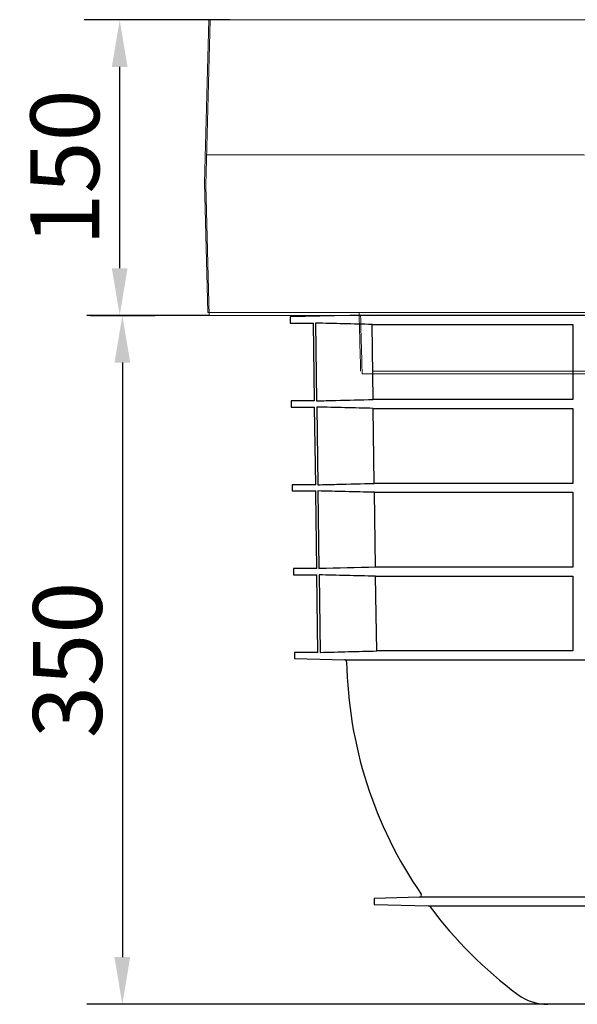
# Model space of a CAD drawing. Units: millimetres. Extents: x 98577 to 107379, y -4733 to 1735.
# Drawn here: x 98792 to 99075, y 78 to 578 of the extents above; entities that cross this region are included whole.
import ezdxf

# ---------------------------------------------------------------- set-up
doc = ezdxf.new("R2010")
doc.units = ezdxf.units.MM
doc.header["$LTSCALE"] = 10
doc.layers.get('Defpoints').update_dxf_attribs({"color": 10})
for name, color, linetype in [('BEMASS', 10, 'Continuous'), ('DUENN-18', 10, 'Continuous'), ('Grafik', 10, 'Continuous'), ('Outline', 10, 'Continuous')]:
    doc.layers.add(name, color=color, linetype=linetype)
doc.layers.add('SICHTBAR', color=10, linetype='Continuous', lineweight=25)
doc.styles.get("Standard").update_dxf_attribs({"font": 'arial.ttf'})
doc.dimstyles.get("Standard").update_dxf_attribs({"dimscale": 10, "dimtxt": 3.5, "dimasz": 2.4, "dimexe": 1.8, "dimexo": 0, "dimgap": 1, "dimtad": 1, "dimdec": 0, "dimrnd": 0.01, "dimzin": 0, "dimdsep": 46, "dimtxsty": 'Standard', "dimcen": 3, "dimclrd": 256, "dimclre": 256, "dimclrt": 256, "dimadec": 0, "dimazin": 0, "dimtfac": 1, "dimtdec": 0, "dimtix": 1, "dimtmove": 0, "dimatfit": 0, "dimfxl": 0, "dimtolj": 1, "dimtzin": 0, "dimarcsym": 0})

# ---------------------------------------------------------------- blocks, each defined once
blk = doc.blocks.new('*D7')
at = {"layer": 'BEMASS', "lineweight": -2, "transparency": 16777216}
for p, q in [((98888.01, 428.07), (98825.85, 428.07)), ((98843.85, 404.07), (98843.85, 102.08)), ((99060.11, 78.08), (98825.85, 78.08))]:
    blk.add_line(p, q, dxfattribs=at)
at = {"layer": 'BEMASS', "transparency": 16777216}
for points in [[(98839.85, 404.07), (98847.85, 404.07), (98843.85, 428.07)], [(98839.85, 102.08), (98847.85, 102.08), (98843.85, 78.08)]]:
    blk.add_solid(points, dxfattribs=at)
at = {"layer": 'Defpoints', "color": 0, "transparency": 16777216}
for p in [(98888.01, 428.07), (98843.85, 78.08), (99060.11, 78.08)]:
    blk.add_point(p, dxfattribs=at)
at = {"layer": 'BEMASS', "transparency": 16777216, "insert": (98815.96, 253.08), "char_height": 35, "attachment_point": 5, "rotation": 90}
blk.add_mtext('\\A1;350', dxfattribs=at)
blk = doc.blocks.new('*D8')
at = {"layer": 'BEMASS', "lineweight": -2, "transparency": 16777216}
for p, q in [((98898.41, 578.31), (98824.5, 578.31)), ((98842.5, 452.07), (98842.5, 554.31)), ((98827.5, 428.07), (98860.5, 428.07))]:
    blk.add_line(p, q, dxfattribs=at)
at = {"layer": 'BEMASS', "transparency": 16777216}
for points in [[(98838.5, 554.31), (98846.5, 554.31), (98842.5, 578.31)], [(98838.5, 452.07), (98846.5, 452.07), (98842.5, 428.07)]]:
    blk.add_solid(points, dxfattribs=at)
at = {"layer": 'Defpoints', "color": 0, "transparency": 16777216}
for p in [(98842.5, 578.31), (98898.41, 578.31), (98827.5, 428.07)]:
    blk.add_point(p, dxfattribs=at)
at = {"layer": 'BEMASS', "transparency": 16777216, "insert": (98814.63, 503.19), "char_height": 35, "attachment_point": 5, "rotation": 90}
blk.add_mtext('\\A1;150', dxfattribs=at)
blk = doc.blocks.new('block 2')
at = {"layer": 'Grafik', "color": 250, "lineweight": 9, "true_color": 0x1a171b}
for points in [[(46.172, 168.676), (42.245, 168.573)], [(46.172, 168.676), (49.822, 168.598)], [(42.245, 168.573), (42.245, 168.068)], [(49.822, 164.565), (49.822, 168.598)], [(49.822, 168.598), (49.822, 142.078)], [(42.245, 168.068), (42.245, 167.494)], [(42.245, 167.494), (42.245, 167.486)], [(42.245, 167.486), (42.245, 166.224)], [(42.245, 166.224), (42.245, 165.946)], [(42.245, 165.794), (42.245, 165.946)], [(42.245, 165.34), (42.245, 165.794)], [(42.245, 165.188), (42.245, 165.34)], [(42.245, 165.188), (42.245, 164.915)], [(42.245, 165.188), (42.245, 164.915)], [(42.245, 164.988), (42.245, 155.338)], [(42.245, 164.915), (42.245, 164.607)], [(51.337, 164.196), (51.337, 146.365)], [(42.245, 163.195), (42.245, 163.62)], [(42.245, 161.401), (42.245, 161.827)], [(42.245, 159.608), (42.245, 160.034)], [(42.245, 157.815), (42.245, 158.24)], [(42.245, 156.022), (42.245, 156.447)], [(42.245, 143.188), (42.245, 155.338)], [(42.245, 154.653), (42.245, 154.228)], [(42.245, 152.86), (42.245, 152.435)], [(42.245, 151.067), (42.245, 150.641)], [(42.245, 149.274), (42.245, 148.848)], [(42.245, 147.481), (42.245, 147.055)], [(42.245, 146.068), (42.245, 145.76)], [(42.245, 145.76), (42.245, 145.487)], [(42.245, 145.487), (42.245, 145.76)], [(42.245, 145.76), (42.245, 145.487)], [(42.245, 145.487), (42.245, 145.76)], [(42.245, 145.335), (42.245, 145.487)], [(42.245, 144.88), (42.245, 145.335)], [(42.245, 144.729), (42.245, 144.88)], [(42.245, 144.729), (42.245, 143.188)], [(42.245, 143.188), (42.245, 143.181)], [(42.245, 143.181), (42.245, 142.607)], [(42.245, 142.229), (42.245, 142.607)], [(42.245, 142.229), (42.245, 142.102)], [(42.245, 142.102), (46.462, 141.991)], [(49.822, 142.078), (46.462, 141.991)]]:
    blk.add_lwpolyline(points, dxfattribs=at)
for points in [[(51.337, 164.525), (50.88, 164.537), (50.375, 164.551), (49.822, 164.565)], [(51.337, 146.036), (50.88, 146.024), (50.375, 146.01), (49.822, 145.996)]]:
    blk.add_open_spline(points, degree=3, dxfattribs=at)
blk = doc.blocks.new('A$C4C193E89')
at = {"layer": 'Grafik', "lineweight": 9}
for points in [[(68.67, 332.73), (68.67, 523.69)], [(180, 435.99), (180, 442.44)], [(74.07, 330.26), (71.16, 330.26)], [(84.04, 265.78), (78.72, 265.92)], [(84.04, 265.78), (84.04, 259.84)], [(78.72, 259.7), (84.04, 259.84)], [(71.16, 195.36), (74.07, 195.36)], [(68.67, 192.89), (68.67, 1.18)], [(180, 80.25), (180, 86.63)]]:
    blk.add_lwpolyline(points, dxfattribs=at)
for points, knots in [([(68.67, 332.73), (68.67, 331.37), (69.79, 330.26), (71.16, 330.26), (71.16, 330.26), (71.16, 330.26), (71.16, 330.26)], [0, 0, 0, 0, 1, 1, 1, 2, 2, 2, 2]), ([(74.07, 330.26), (74.42, 330.26), (74.75, 330.19), (75.06, 330.06), (75.06, 330.06), (75.06, 330.06), (75.06, 330.06), (75.37, 329.94), (75.65, 329.75), (75.88, 329.51), (75.88, 329.51), (75.88, 329.51), (75.88, 329.51), (76.11, 329.29), (76.28, 329.05), (76.4, 328.78), (76.4, 328.78), (76.4, 328.78), (76.4, 328.78), (76.52, 328.52), (76.59, 328.23), (76.61, 327.93)], [0, 0, 0, 0, 1, 1, 1, 2, 2, 2, 3, 3, 3, 4, 4, 4, 5, 5, 5, 6, 6, 6, 7, 7, 7, 7]), ([(71.16, 195.36), (69.79, 195.36), (68.67, 194.26), (68.67, 192.89), (68.67, 192.89), (68.67, 192.89), (68.67, 192.89)], [0, 0, 0, 0, 1, 1, 1, 2, 2, 2, 2]), ([(76.61, 197.69), (76.59, 197.37), (76.51, 197.06), (76.37, 196.79), (76.37, 196.79), (76.37, 196.79), (76.37, 196.79), (76.23, 196.5), (76.05, 196.23), (75.8, 196.03), (75.8, 196.03), (75.8, 196.03), (75.8, 196.03), (75.55, 195.8), (75.26, 195.63), (74.95, 195.52), (74.95, 195.52), (74.95, 195.52), (74.95, 195.52), (74.68, 195.41), (74.38, 195.36), (74.07, 195.36)], [0, 0, 0, 0, 1, 1, 1, 2, 2, 2, 3, 3, 3, 4, 4, 4, 5, 5, 5, 6, 6, 6, 7, 7, 7, 7])]:
    blk.add_open_spline(points, degree=3, knots=knots, dxfattribs=at)
for points in [[(76.61, 327.93), (77.96, 306.96), (78.66, 286.29), (78.72, 265.92)], [(78.72, 259.7), (78.66, 239.33), (77.96, 218.67), (76.61, 197.69)]]:
    blk.add_open_spline(points, degree=3, dxfattribs=at)
at = {"layer": 'Outline', "lineweight": 15}
for points in [[(78.33, 523.94), (0, 521.92)], [(0, 521.92), (0, 512)], [(78.33, 523.94), (150.24, 522.41)], [(150.24, 443.23), (150.24, 522.41)], [(150.24, 522.41), (150.24, 444.06)], [(0, 512), (0, 500.73)], [(0, 500.73), (0, 500.58)], [(0, 500.58), (0, 475.8)], [(0, 475.8), (0, 470.35)], [(0, 467.37), (0, 470.35)], [(0, 458.44), (0, 467.37)], [(0, 455.47), (0, 458.44)], [(0, 455.47), (0, 450.09)], [(0, 455.47), (0, 450.09)], [(0, 451.54), (0, 262.81)], [(0, 450.09), (0, 444.06)], [(180, 442.44), (180, 80.17)], [(0, 417.09), (0, 425.43)], [(0, 381.87), (0, 390.22)], [(0, 346.66), (0, 355.01)], [(0, 311.45), (0, 319.8)], [(0, 276.24), (0, 284.59)], [(0, 24.26), (0, 262.81)], [(0, 249.38), (0, 241.03)], [(0, 214.17), (0, 205.83)], [(0, 178.95), (0, 170.6)], [(0, 143.75), (0, 135.4)], [(0, 108.55), (0, 100.18)], [(0, 80.82), (0, 74.77)], [(150.24, 79.39), (150.24, 2.46)], [(0, 74.77), (0, 69.4)], [(0, 69.4), (0, 74.77)], [(0, 74.77), (0, 69.4)], [(0, 69.4), (0, 74.77)], [(0, 66.42), (0, 69.4)], [(0, 57.49), (0, 66.42)], [(0, 54.52), (0, 57.49)], [(0, 54.52), (0, 24.26)], [(0, 24.26), (0, 24.13)], [(0, 24.13), (0, 12.86)], [(0, 5.44), (0, 12.86)], [(0, 5.44), (0, 2.94)], [(0, 2.94), (84.04, 0.76)], [(150.24, 2.46), (84.04, 0.76)]]:
    blk.add_lwpolyline(points, dxfattribs=at)
for points in [[(180, 442.44), (171.01, 442.68), (161.09, 442.94), (150.24, 443.23)], [(180, 80.17), (171.01, 79.94), (161.09, 79.68), (150.24, 79.39)]]:
    blk.add_open_spline(points, degree=3, dxfattribs=at)
at = {"layer": 'Grafik', "xscale": 19.63446784975299, "yscale": 19.63446784975299, "zscale": 19.63446784975299}
blk.add_blockref('block 2', (-829.45, -2787.92), dxfattribs=at)

msp = doc.modelspace()

# ---------------------------------------------------------------- linework, layer by layer
at = {"layer": 'DUENN-18'}
for p, q in [((98942.039, 424.158), (98942.589, 384.648)), ((98970.764, 423.464), (99072.856, 423.464)), ((98971.306, 385.341), (98970.764, 423.464)), ((99072.856, 423.464), (99072.856, 385.341)), ((99072.856, 385.341), (98971.306, 385.341)), ((98942.632, 381.533), (98943.182, 342.037)), ((98971.37, 380.839), (99072.856, 380.839)), ((98971.912, 342.73), (98971.37, 380.839)), ((99072.856, 380.839), (99072.856, 342.73)), ((99072.856, 342.73), (98971.912, 342.73)), ((98943.225, 338.893), (98943.775, 299.427)), ((98971.976, 338.2), (99072.856, 338.2)), ((98972.518, 300.12), (98971.976, 338.2)), ((99072.856, 338.2), (99072.856, 300.12)), ((98943.819, 296.254), (98944.367, 256.892)), ((99072.856, 300.12), (98972.518, 300.12)), ((98972.583, 295.56), (99072.856, 295.56)), ((99072.856, 295.56), (99072.856, 257.585)), ((99072.856, 257.585), (98973.124, 257.585)), ((99262.791, 132.496), (98994.881, 132.496)), ((98999.488, 128.053), (99261.074, 128.053))]:
    msp.add_line(p, q, dxfattribs=at)
at = {"layer": 'DUENN-18', "flags": 128}
msp.add_lwpolyline([(98973.124, 257.585), (98972.86, 276.1), (98972.583, 295.56)], dxfattribs=at)
at = {"layer": 'DUENN-18'}
for points, knots in [([(98970.764, 423.464), (98965.969, 423.579), (98961.174, 423.694), (98956.379, 423.81), (98951.599, 423.925), (98946.819, 424.041), (98942.039, 424.158)], [0, 0, 0, 0, 0.014393488, 0.014393488, 0.014393488, 0.028743202, 0.028743202, 0.028743202, 0.028743202]), ([(98942.589, 384.648), (98945.835, 384.727), (98955.408, 384.96), (98964.98, 385.189), (98971.306, 385.341)], [0, 0, 0, 0, 0.33916646, 1, 1, 1, 1]), ([(98971.37, 380.839), (98966.573, 380.954), (98956.994, 381.183), (98947.414, 381.416), (98942.632, 381.533)], [0, 0, 0, 0, 0.5007616, 1, 1, 1, 1]), ([(98943.182, 342.037), (98946.433, 342.116), (98956.009, 342.35), (98965.586, 342.579), (98971.912, 342.73)], [0, 0, 0, 0, 0.3394664, 1, 1, 1, 1]), ([(98971.976, 338.2), (98967.077, 338.317), (98957.494, 338.546), (98947.91, 338.779), (98943.225, 338.893)], [0, 0, 0, 0, 0.5111816, 1, 1, 1, 1]), ([(98972.583, 295.56), (98967.582, 295.679), (98962.581, 295.799), (98957.58, 295.92), (98952.993, 296.03), (98948.406, 296.142), (98943.819, 296.254)], [0, 0, 0, 0, 0.015012775, 0.015012775, 0.015012775, 0.028782389, 0.028782389, 0.028782389, 0.028782389]), ([(98944.367, 256.892), (98949.16, 257.009), (98953.953, 257.125), (98958.745, 257.241), (98963.538, 257.356), (98968.331, 257.471), (98973.124, 257.585)], [0, 0, 0, 0, 0.014387459, 0.014387459, 0.014387459, 0.028774919, 0.028774919, 0.028774919, 0.028774919])]:
    msp.add_open_spline(points, degree=3, knots=knots, dxfattribs=at)
msp.add_open_spline([(98972.518, 300.12), (98962.937, 299.892), (98953.356, 299.66), (98943.775, 299.427)], degree=3, dxfattribs=at)
at = {"layer": 'SICHTBAR'}
for p, q in [((98959.548, 428.07), (98929.085, 427.273)), ((98929.085, 427.273), (98929.126, 424.158)), ((99335.663, 428.07), (98959.548, 428.07)), ((99335.65, 428.07), (98959.561, 428.07)), ((98962.051, 428.336), (98972.213, 428.07)), ((98929.126, 424.158), (98940.978, 424.158)), ((98941.525, 384.648), (98940.978, 424.158)), ((98929.643, 384.648), (98929.684, 381.533)), ((98941.525, 384.648), (98929.643, 384.648)), ((98929.684, 381.533), (98941.568, 381.533)), ((98942.115, 342.037), (98941.568, 381.533)), ((98930.201, 342.037), (98930.242, 338.893)), ((98942.115, 342.037), (98930.201, 342.037)), ((98930.242, 338.893), (98942.159, 338.893)), ((98930.759, 299.427), (98930.8, 296.254)), ((98942.705, 299.427), (98930.759, 299.427)), ((98930.8, 296.254), (98942.749, 296.254)), ((98943.295, 256.892), (98942.749, 296.254)), ((98931.316, 256.892), (98931.356, 253.778)), ((98943.295, 256.892), (98931.316, 256.892)), ((98931.356, 253.778), (98931.356, 253.777)), ((98931.356, 253.777), (98956.886, 253.109)), ((98956.886, 253.109), (99337.315, 253.109)), ((98994.881, 132.496), (98971.801, 131.892)), ((98971.801, 131.892), (98971.801, 128.778)), ((98971.801, 128.778), (98999.488, 128.053)), ((99211.58, 78.083), (99060.106, 78.083))]:
    msp.add_line(p, q, dxfattribs=at)
at = {"layer": 'SICHTBAR', "flags": 128}
msp.add_lwpolyline([(98942.705, 299.427), (98942.172, 337.954), (98942.159, 338.893)], dxfattribs=at)
at = {"layer": 'SICHTBAR'}
for centre, radius, start, end in [((98959.561, 427.57), 0.5, 90, 91.5), ((98956.86, 252.109), 1, 1.00506, 88.5), ((99172.827, 255.898), 215, 181.00506, 214.5187), ((98994.855, 133.496), 1, 271.5, 34.5187), ((98999.462, 127.054), 1, 36.61971, 88.5), ((99172.827, 255.898), 215, 216.61971, 233.48537), ((99060.106, 103.645), 25.562, 233.48537, 270)]:
    msp.add_arc(centre, radius, start, end, dxfattribs=at)

# ---------------------------------------------------------------- block references
at = {"rotation": 270}
msp.add_blockref('A$C4C193E89', (98885.55, 578.308), dxfattribs=at)

# ---------------------------------------------------------------- dimensions: what is measured, and where the dimension line sits
at = {"layer": 'BEMASS'}
for base, p1, p2, picture, middle in [((98842.5, 578.308), (98827.5, 428.07), (98898.411, 578.308), '*D8', (98814.63, 503.189)), ((98843.847, 78.083), (98888.007, 428.07), (99060.106, 78.083), '*D7', (98815.965, 253.077))]:
    dim = msp.add_linear_dim(base=base, p1=p1, p2=p2, angle=90, dimstyle='Standard', dxfattribs=at)
    dim.commit()
    dim.dimension.update_dxf_attribs({"geometry": picture, "text_midpoint": middle})

doc.saveas('drawing.dxf')
